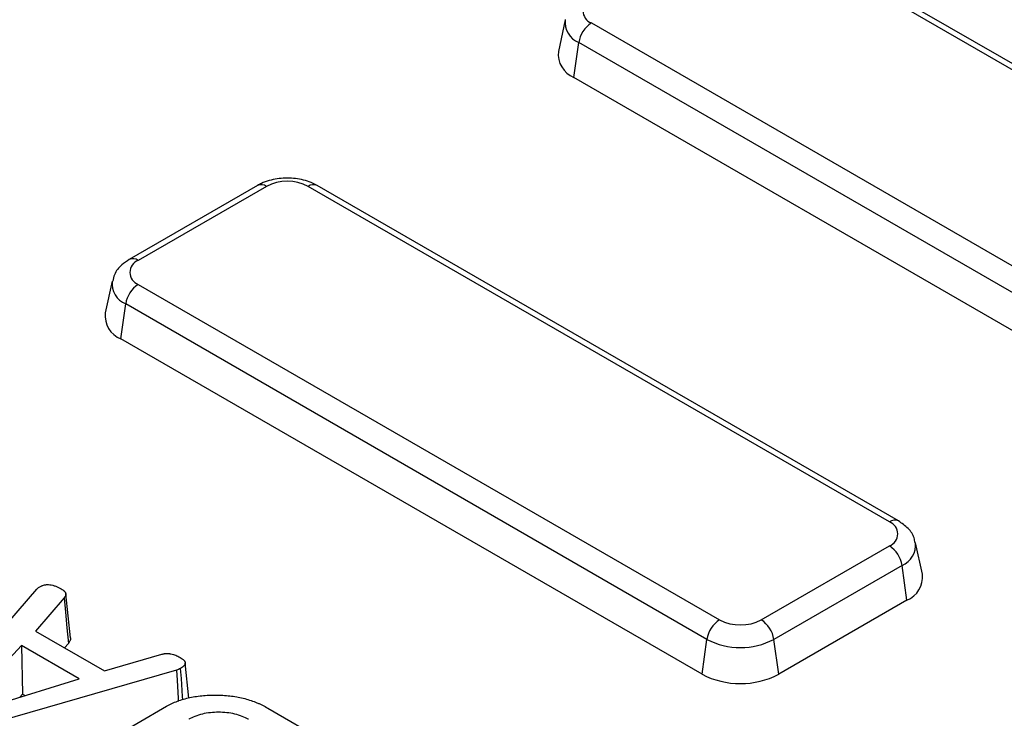
# Model space of a CAD drawing. Units: millimetres. Extents: x -189 to 5122, y -147 to 1848.
# Drawn here: x 1637 to 1682, y 625 to 657 of the extents above; entities that cross this region are included whole.
import ezdxf

# ---------------------------------------------------------------- set-up
doc = ezdxf.new("R2010")
doc.units = ezdxf.units.MM
doc.header["$LTSCALE"] = 5

msp = doc.modelspace()

# ---------------------------------------------------------------- linework, layer by layer
at = {"color": 7, "linetype": 'Continuous', "lineweight": 25}
for p, q in [((1698.026272, 646.00481), (1671.250495, 661.462137)), ((1698.442905, 646.046067), (1671.667128, 661.503394)), ((1662.22094, 657.093141), (1661.904038, 655.637066)), ((1663.422918, 656.943373), (1690.198695, 641.486046)), ((1662.616769, 654.436641), (1662.842615, 656.046079)), ((1689.618391, 640.588753), (1662.842615, 656.046079)), ((1689.392546, 638.979314), (1662.616769, 654.436641)), ((1648.039192, 649.454571), (1642.13485, 646.046067)), ((1648.455825, 649.413314), (1642.551483, 646.00481)), ((1677.154837, 633.955987), (1650.37906, 649.413314)), ((1677.57147, 633.997244), (1650.795693, 649.454571)), ((1641.349505, 645.044317), (1641.032602, 643.588243)), ((1642.551483, 644.89455), (1669.32726, 629.437223)), ((1641.745334, 642.387818), (1641.971179, 643.997256)), ((1668.746956, 628.53993), (1641.971179, 643.997256)), ((1668.52111, 626.930491), (1641.745334, 642.387818)), ((1671.250495, 629.437223), (1677.154837, 632.845727)), ((1678.673717, 631.539419), (1678.356815, 632.995494)), ((1677.73514, 631.948433), (1671.830799, 628.53993)), ((1677.960986, 630.338995), (1677.73514, 631.948433)), ((1632.455619, 624.568459), (1637.877126, 630.850948)), ((1639.428358, 628.616973), (1639.211062, 630.643928)), ((1639.137685, 630.451546), (1637.81156, 628.924256)), ((1677.960986, 630.338995), (1672.056644, 626.930491)), ((1637.81156, 628.924256), (1640.990657, 627.089003)), ((1637.167423, 628.261002), (1634.109966, 624.948701)), ((1639.832771, 626.72233), (1637.167423, 628.261002)), ((1637.167423, 628.261002), (1637.221576, 626.009822)), ((1639.335992, 628.356808), (1639.155199, 628.14859)), ((1668.52111, 626.930491), (1668.746956, 628.53993)), ((1672.056644, 626.930491), (1671.830799, 628.53993)), ((1640.990657, 627.089003), (1643.634348, 627.852726)), ((1644.887268, 625.833163), (1644.712221, 627.463775)), ((1644.318259, 627.123928), (1633.426353, 623.977634)), ((1634.109966, 624.948701), (1639.832771, 626.72233)), ((1637.221576, 626.009822), (1637.096469, 625.874287)), ((1637.330639, 625.946862), (1637.221576, 626.009822)), ((1639.304636, 622.828428), (1643.856924, 625.456408)), ((1648.518323, 625.373159), (1651.261875, 623.789339))]:
    msp.add_line(p, q, dxfattribs=at)
at = {"color": 7, "linetype": 'Continuous', "lineweight": 25, "flags": 128}
for points in [[(1639.137685, 630.451546), (1639.199949, 629.793895), (1639.267972, 629.075354), (1639.335992, 628.356808)], [(1644.318259, 627.123928), (1644.341708, 626.661779), (1644.384532, 625.817339), (1644.391706, 625.675798)], [(1644.487083, 627.198424), (1644.519675, 626.740256), (1644.579227, 625.903103), (1644.589621, 625.756991)]]:
    msp.add_lwpolyline(points, dxfattribs=at)
at = {"color": 7, "linetype": 'Continuous', "lineweight": 25}
for centre, radius, start, end in [((1663.633608, 657.498503), 0.593768, 110.7834208, 249.2165792), ((1664.130985, 655.849152), 1.303333, 122.9067666, 171.3096049), ((1663.041246, 655.500465), 1.145383, 173.1505208, 248.2474653), ((1649.417442, 647.557399), 2.090247, 62.6096722, 117.3903278), ((1642.762173, 645.44968), 0.593768, 110.7834208, 249.2165792), ((1643.25955, 643.800329), 1.303333, 122.9067666, 171.3096049), ((1642.169811, 643.451642), 1.145383, 173.1505208, 248.2474653), ((1676.944146, 633.400857), 0.593768, 290.7834208, 69.2165792), ((1676.44677, 631.751506), 1.303333, 8.6903951, 57.0932334), ((1677.506377, 631.42071), 1.173361, 292.7954145, 5.8065994), ((1670.035326, 628.343002), 1.303333, 122.9067666, 171.3096049), ((1670.288877, 631.293139), 2.090247, 242.6096722, 297.3903278), ((1670.542428, 628.343002), 1.303333, 8.6903951, 57.0932334), ((1670.288877, 631.515827), 3.351639, 242.6096722, 297.3903278), ((1670.288877, 630.342269), 3.842555, 242.6096722, 297.3903278)]:
    msp.add_arc(centre, radius, start, end, dxfattribs=at)
at = {"color": 8, "linetype": 'Continuous', "lineweight": 25}
for centre, radius, start, end in [((1663.211401, 656.972408), 0.99704, 172.5931442, 248.2916841), ((1648.213006, 649.085517), 0.407936, 53.4704317, 115.2191099), ((1650.621879, 649.085517), 0.407936, 64.7808901, 126.5295683), ((1642.307461, 645.664729), 0.418572, 54.3390563, 114.3718651), ((1642.339966, 644.923585), 0.99704, 172.5931442, 248.2916841), ((1677.397641, 633.628235), 0.407892, 64.7589009, 126.5316566), ((1677.339852, 632.890513), 1.021649, 292.7625279, 6.2503972)]:
    msp.add_arc(centre, radius, start, end, dxfattribs=at)
at = {"color": 7, "linetype": 'Continuous', "lineweight": 25}
for points, knots in [([(1781.724593, 669.808772), (1781.631407, 669.375739), (1781.199185, 667.367225), (1780.166519, 663.802729), (1778.62067, 659.122369), (1776.79755, 654.474528), (1774.724664, 649.862105), (1772.397408, 645.29011), (1769.820048, 640.762887), (1766.994745, 636.284862), (1763.924484, 631.860361), (1760.612288, 627.493667), (1757.061436, 623.189014), (1753.275404, 618.950593), (1749.257889, 614.782549), (1745.012806, 610.688986), (1740.544292, 606.673956), (1735.856709, 602.741458), (1730.954643, 598.895432), (1725.842901, 595.139749), (1720.526511, 591.478208), (1715.010721, 587.914528), (1709.300996, 584.452345), (1703.403008, 581.0952), (1697.322625, 577.846528), (1691.065903, 574.709659), (1684.639082, 571.687812), (1678.048586, 568.784089), (1671.301011, 566.001478), (1664.403117, 563.34284), (1657.361825, 560.810911), (1650.184203, 558.408298), (1642.877465, 556.137475), (1635.448955, 554.000779), (1627.906147, 552.000409), (1620.25663, 550.138424), (1612.508106, 548.41674), (1604.668377, 546.837128), (1596.745338, 545.401214), (1588.746971, 544.110472), (1580.681333, 542.96623), (1572.556552, 541.969665), (1564.380813, 541.1218), (1556.162357, 540.423508), (1547.909465, 539.875504), (1539.630455, 539.478354), (1531.33367, 539.232465), (1523.027473, 539.13809), (1514.720236, 539.195327), (1506.420335, 539.404118), (1498.13614, 539.76425), (1489.876002, 540.275352), (1481.648247, 540.936901), (1473.461168, 541.748217), (1465.323015, 542.708467), (1457.241993, 543.816666), (1449.226244, 545.071675), (1441.283848, 546.472204), (1433.422808, 548.016813), (1425.651046, 549.703915), (1417.976389, 551.531769), (1410.406584, 553.498508), (1402.949192, 555.602056), (1395.611956, 557.840431), (1388.401387, 560.210633), (1381.328007, 562.712804), (1374.958299, 565.118808), (1370.996823, 566.729266), (1369.295287, 567.420992)], [0, 0, 0, 0, 0.004248347, 0.019704909, 0.03515358, 0.050593572, 0.066024496, 0.081446321, 0.096859325, 0.112264021, 0.127661096, 0.143051344, 0.158435611, 0.173814753, 0.189189599, 0.204560928, 0.219929454, 0.235295817, 0.25066058, 0.266024229, 0.281387179, 0.296749777, 0.312112287, 0.327474893, 0.342837796, 0.358201153, 0.373565083, 0.388929676, 0.404294994, 0.419661074, 0.435027937, 0.450395589, 0.465764021, 0.481133215, 0.496503144, 0.511873776, 0.527245071, 0.542616986, 0.557989475, 0.573362489, 0.588735978, 0.604109888, 0.619484166, 0.634858758, 0.650233609, 0.665608663, 0.680983864, 0.696359157, 0.711734485, 0.727109785, 0.742484988, 0.757860039, 0.773234881, 0.788609457, 0.803983712, 0.819357588, 0.834731032, 0.850103988, 0.865476402, 0.880848221, 0.896219395, 0.911589875, 0.926959616, 0.942328575, 0.957696717, 0.973064011, 0.988430435, 1, 1, 1, 1]), ([(1650.795693, 649.454571), (1650.674413, 649.515765), (1650.345682, 649.681633), (1649.70869, 649.811807), (1648.933936, 649.79081), (1648.373813, 649.634418), (1648.100414, 649.487476), (1648.039192, 649.454571)], [0, 0, 0, 0, 0.148395773, 0.402229442, 0.658740802, 0.923581636, 1, 1, 1, 1]), ([(1642.13485, 646.046067), (1642.018766, 645.96842), (1641.740935, 645.782582), (1641.453194, 645.437927), (1641.397037, 645.149112), (1641.377734, 645.049833)], [0, 0, 0, 0, 0.320184134, 0.766315361, 1, 1, 1, 1]), ([(1678.32644, 632.99885), (1678.317568, 633.071623), (1678.287814, 633.31568), (1678.021919, 633.680302), (1677.725755, 633.888687), (1677.57147, 633.997244)], [0, 0, 0, 0, 0.169112258, 0.567154167, 1, 1, 1, 1]), ([(1637.877126, 630.850948), (1637.898035, 630.874219), (1637.914618, 630.892186), (1637.946035, 630.919269), (1637.96706, 630.934357), (1637.992559, 630.952074)], [0.0063152928, 0.0063152928, 0.0063152928, 0.0063152928, 0.5, 0.5, 0.9522418564, 0.9522418564, 0.9522418564, 0.9522418564]), ([(1637.992559, 630.952074), (1638.034897, 630.975112), (1638.071419, 630.994291), (1638.121897, 631.015159), (1638.140533, 631.021789), (1638.181215, 631.034341), (1638.203256, 631.040212), (1638.248182, 631.050595), (1638.269811, 631.05479), (1638.310787, 631.060977), (1638.329425, 631.06292), (1638.388445, 631.066128), (1638.430741, 631.064637), (1638.518037, 631.054262), (1638.563548, 631.045388), (1638.655474, 631.021559), (1638.702988, 631.006378), (1638.770337, 630.981369), (1638.792212, 630.972607), (1638.834642, 630.954283), (1638.854995, 630.944786), (1638.916473, 630.914244), (1638.958102, 630.891209), (1639.002437, 630.866515)], [0.0085105241, 0.0085105241, 0.0085105241, 0.0085105241, 0.125, 0.125, 0.1875, 0.1875, 0.25, 0.25, 0.3125, 0.3125, 0.375, 0.375, 0.5, 0.5, 0.625, 0.625, 0.75, 0.75, 0.8125, 0.8125, 0.875, 0.875, 0.9966028683, 0.9966028683, 0.9966028683, 0.9966028683]), ([(1639.002437, 630.866515), (1639.031256, 630.848857), (1639.056507, 630.833168), (1639.087263, 630.811351), (1639.096685, 630.804088), (1639.115695, 630.788235), (1639.12495, 630.779897), (1639.14295, 630.762485), (1639.151669, 630.753461), (1639.166666, 630.736528), (1639.173145, 630.728402), (1639.183958, 630.712891), (1639.188495, 630.705212), (1639.196917, 630.688335), (1639.200636, 630.679388), (1639.207091, 630.660608), (1639.209642, 630.651358), (1639.212886, 630.634434), (1639.213636, 630.626728), (1639.213495, 630.612109), (1639.212591, 630.603961), (1639.209043, 630.586058), (1639.206332, 630.576075), (1639.199794, 630.555766), (1639.196118, 630.545984), (1639.187874, 630.527255), (1639.183448, 630.518562), (1639.168277, 630.492877), (1639.154174, 630.473584), (1639.137685, 630.451546)], [0.0048771856, 0.0048771856, 0.0048771856, 0.0048771856, 0.125, 0.125, 0.1875, 0.1875, 0.25, 0.25, 0.3125, 0.3125, 0.375, 0.375, 0.4375, 0.4375, 0.5, 0.5, 0.5625, 0.5625, 0.625, 0.625, 0.6875, 0.6875, 0.75, 0.75, 0.8125, 0.8125, 0.875, 0.875, 0.9941799956, 0.9941799956, 0.9941799956, 0.9941799956]), ([(1639.423367, 628.616354), (1639.426415, 628.609001), (1639.44737, 628.558446), (1639.41145, 628.466898), (1639.359705, 628.391406), (1639.335992, 628.356808)], [0, 0, 0, 0, 0.084422293, 0.580402619, 1, 1, 1, 1]), ([(1643.634348, 627.852726), (1643.656196, 627.858522), (1643.675827, 627.863682), (1643.711738, 627.872288), (1643.727094, 627.875514), (1643.756185, 627.880353), (1643.77238, 627.8824), (1643.807638, 627.885654), (1643.827182, 627.886892), (1643.884696, 627.889168), (1643.921437, 627.888715), (1643.973967, 627.884918), (1643.990978, 627.883136), (1644.02355, 627.878589), (1644.039262, 627.8758), (1644.090983, 627.864896), (1644.130942, 627.854217), (1644.206009, 627.831379), (1644.241443, 627.819002), (1644.344028, 627.777918), (1644.405228, 627.745533), (1644.478107, 627.705481)], [0.0029501639, 0.0029501639, 0.0029501639, 0.0029501639, 0.0625, 0.0625, 0.125, 0.125, 0.1875, 0.1875, 0.25, 0.25, 0.375, 0.375, 0.4375, 0.4375, 0.5, 0.5, 0.625, 0.625, 0.75, 0.75, 0.9960635584, 0.9960635584, 0.9960635584, 0.9960635584]), ([(1644.478107, 627.705481), (1644.516239, 627.682544), (1644.549935, 627.661979), (1644.59053, 627.632871), (1644.602561, 627.623326), (1644.626197, 627.60253), (1644.637402, 627.591596), (1644.658507, 627.568823), (1644.668519, 627.556887), (1644.685157, 627.534415), (1644.691967, 627.523633), (1644.702398, 627.503124), (1644.706117, 627.493223), (1644.711444, 627.472097), (1644.712909, 627.461188), (1644.71337, 627.439046), (1644.712362, 627.428131), (1644.707921, 627.407109), (1644.704617, 627.397281), (1644.69515, 627.377274), (1644.68881, 627.366729), (1644.673035, 627.344729), (1644.663425, 627.333046), (1644.642828, 627.310563), (1644.631775, 627.299711), (1644.608275, 627.278945), (1644.596197, 627.269322), (1644.556432, 627.240681), (1644.523895, 627.22067), (1644.487083, 627.198424)], [0.0035602988, 0.0035602988, 0.0035602988, 0.0035602988, 0.125, 0.125, 0.1875, 0.1875, 0.25, 0.25, 0.3125, 0.3125, 0.375, 0.375, 0.4375, 0.4375, 0.5, 0.5, 0.5625, 0.5625, 0.625, 0.625, 0.6875, 0.6875, 0.75, 0.75, 0.8125, 0.8125, 0.875, 0.875, 0.993237557, 0.993237557, 0.993237557, 0.993237557]), ([(1644.487083, 627.198424), (1644.456571, 627.182889), (1644.429245, 627.169197), (1644.379692, 627.147331), (1644.351328, 627.136409), (1644.318259, 627.123928)], [0.0347529138, 0.0347529138, 0.0347529138, 0.0347529138, 0.5, 0.5, 0.9531895201, 0.9531895201, 0.9531895201, 0.9531895201]), ([(1643.856924, 625.456408), (1643.939741, 625.502318), (1644.017903, 625.54546), (1644.178599, 625.621804), (1644.266431, 625.657753), (1644.540377, 625.760047), (1644.729546, 625.816681), (1645.129917, 625.901444), (1645.343066, 625.931855), (1645.664073, 625.960918), (1645.770653, 625.967513), (1645.986445, 625.974294), (1646.096461, 625.974756), (1646.314811, 625.970987), (1646.422357, 625.966507), (1646.63659, 625.951049), (1646.744161, 625.9402), (1646.955986, 625.913308), (1647.059389, 625.897182), (1647.261937, 625.857997), (1647.361164, 625.835045), (1647.652972, 625.75643), (1647.841988, 625.69114), (1648.065151, 625.600384), (1648.10885, 625.58181), (1648.193959, 625.543675), (1648.235054, 625.524246), (1648.356181, 625.463507), (1648.435917, 625.41913), (1648.518323, 625.373159)], [0.0003985533, 0.0003985533, 0.0003985533, 0.0003985533, 0.0625, 0.0625, 0.125, 0.125, 0.25, 0.25, 0.375, 0.375, 0.4375, 0.4375, 0.5, 0.5, 0.5625, 0.5625, 0.625, 0.625, 0.6875, 0.6875, 0.75, 0.75, 0.875, 0.875, 0.90625, 0.90625, 0.9375, 0.9375, 0.9996621264, 0.9996621264, 0.9996621264, 0.9996621264]), ([(1647.622526, 624.855185), (1647.621041, 624.855953), (1647.619556, 624.856721), (1647.618071, 624.857489), (1647.533713, 624.901134), (1647.443272, 624.948304), (1647.23104, 625.034823), (1647.115818, 625.070971), (1646.875356, 625.127342), (1646.751307, 625.14732), (1646.501579, 625.173516), (1646.375305, 625.179775), (1646.1237, 625.179775), (1645.997426, 625.173516), (1645.747698, 625.14732), (1645.623649, 625.127342), (1645.383187, 625.070971), (1645.267966, 625.034823), (1645.055733, 624.948304), (1644.965292, 624.901134), (1644.880934, 624.857489), (1644.879449, 624.856721), (1644.877964, 624.855953), (1644.87648, 624.855185)], [-0.002200099, -0.002200099, -0.002200099, -0.002200099, 0, 0, 0, 0.125, 0.125, 0.25, 0.25, 0.375, 0.375, 0.5, 0.5, 0.625, 0.625, 0.75, 0.75, 0.875, 0.875, 1, 1, 1, 1.002200099, 1.002200099, 1.002200099, 1.002200099])]:
    msp.add_open_spline(points, degree=3, knots=knots, dxfattribs=at)

doc.saveas('drawing.dxf')
